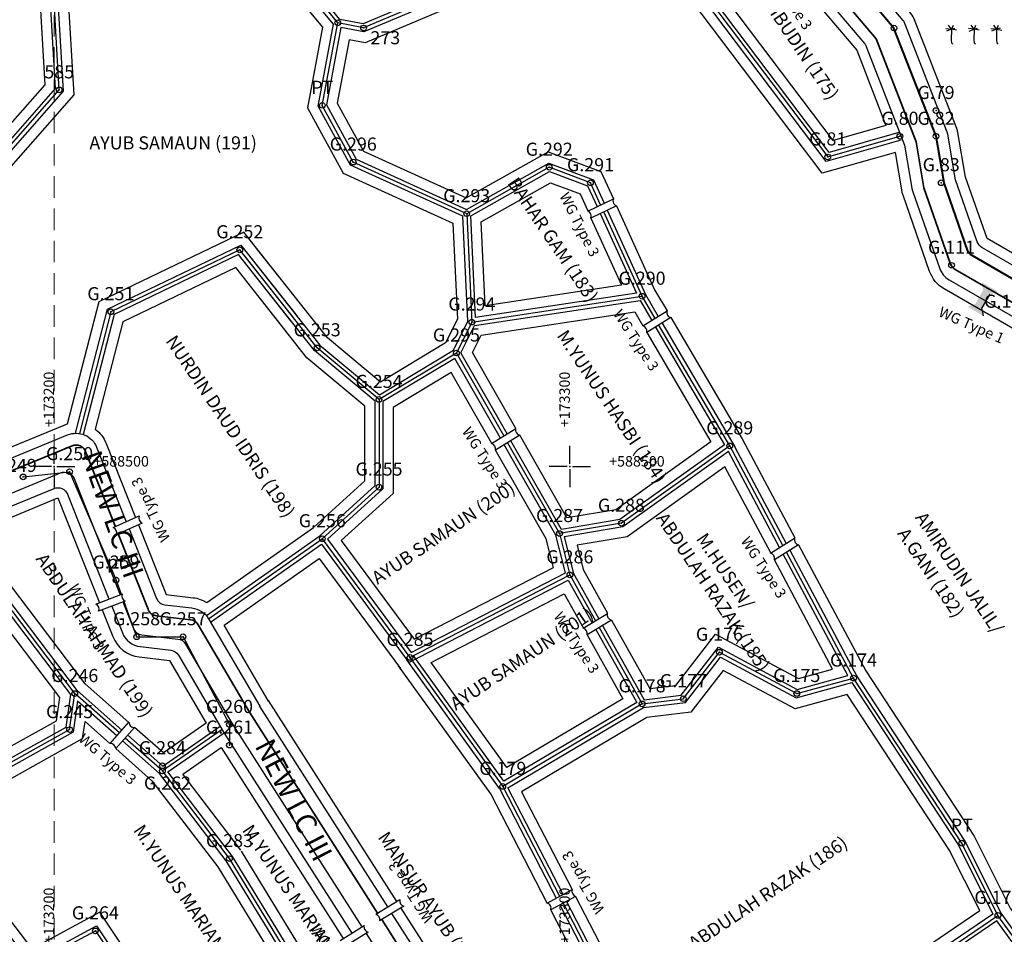
# Model space of a CAD drawing. Units: inches. Extents: x -107 to 51891, y -644 to 12738.
# Drawn here: x 15136 to 15182, y 3787 to 3830 of the extents above; entities that cross this region are included whole.
import ezdxf
from ezdxf.enums import TextEntityAlignment as Align

# ---------------------------------------------------------------- set-up
doc = ezdxf.new("R2010")
doc.units = ezdxf.units.IN
doc.header["$MEASUREMENT"] = 0
doc.linetypes.add('DASHDOT', pattern=[1, 0.5, -0.25, 0, -0.25])
doc.linetypes.add('DASHEDX2', pattern=[1.5, 1, -0.5])
for name, color, linetype in [('BATAS DESA', 6, 'Continuous'), ('BULAT1', 7, 'Continuous'), ('Double', 144, 'Continuous'), ('Grid', 7, 'Continuous'), ('Nama 1', 7, 'Continuous'), ('PATOK1', 7, 'Continuous'), ('tambak', 7, 'Continuous'), ('Tanggul', 7, 'Continuous')]:
    doc.layers.add(name, color=color, linetype=linetype)
doc.layers.add('Sal_existing', color=1, linetype='Continuous', lineweight=15)
doc.styles.add('L100', font='simplex.shx', dxfattribs={"height": 0.254})
doc.styles.add('L80', font='simplex.shx', dxfattribs={"height": 0.203})
doc.styles.get("Standard").update_dxf_attribs({"font": 'simplex.shx'})

msp = doc.modelspace()

# ---------------------------------------------------------------- hatches: boundary and pattern name
at = {"layer": 'BATAS DESA'}
h = msp.add_hatch(color=6, dxfattribs=at)
h.paths.add_polyline_path([(15181.502, 3816.935), (15180.754, 3817.365), (15180.829, 3816.988), (15181.138, 3816.81)])
h.paths.add_polyline_path([(15180.769, 3816.165), (15180.459, 3816.345), (15180.096, 3816.221), (15180.843, 3815.791)])
msp.add_hatch(color=6, dxfattribs=at).paths.add_polyline_path([(15181.139, 3816.809), (15180.827, 3816.989), (15180.458, 3816.346), (15180.769, 3816.165)])

# ---------------------------------------------------------------- linework, layer by layer
at = {"color": 42, "lineweight": -3}
for points in [[(15179.087, 3829.166), (15179.353, 3829.135), (15179.119, 3829.041)], [(15179.424, 3829.306), (15179.353, 3829.135), (15179.22, 3829.314)], [(15179.353, 3829.135), (15179.345, 3828.627), (15179.361, 3828.502), (15179.416, 3828.439)], [(15179.588, 3829.08), (15179.353, 3829.135), (15179.51, 3829.181)], [(15180.639, 3829.08), (15180.404, 3829.135), (15180.138, 3829.166)], [(15180.17, 3829.041), (15180.404, 3829.135), (15180.561, 3829.181)], [(15180.475, 3829.306), (15180.404, 3829.135), (15180.271, 3829.314)], [(15180.404, 3829.135), (15180.396, 3828.627), (15180.412, 3828.502), (15180.467, 3828.439)], [(15181.189, 3829.166), (15181.455, 3829.135), (15181.221, 3829.041)], [(15181.526, 3829.306), (15181.455, 3829.135), (15181.322, 3829.314)], [(15181.612, 3829.181), (15181.455, 3829.135), (15181.447, 3828.627), (15181.463, 3828.502), (15181.518, 3828.439)], [(15181.455, 3829.135), (15181.69, 3829.08)]]:
    msp.add_lwpolyline(points, dxfattribs=at)
at = {"layer": 'BATAS DESA', "color": 6}
for p, q in [((15181.139, 3816.809), (15180.769, 3816.165)), ((15180.843, 3815.791), (15180.768, 3816.168))]:
    msp.add_line(p, q, dxfattribs=at)
at = {"layer": 'BULAT1', "color": 1, "ltscale": 10}
for centre in [(15150.795, 3829.429), (15150.795, 3829.429), (15151.995, 3829.189), (15176.678, 3829.186), (15137.835, 3826.309), (15150.075, 3825.589), (15178.635, 3825.349), (15176.955, 3824.149), (15178.635, 3824.149), (15151.515, 3822.949), (15173.595, 3823.189), (15160.635, 3822.709), (15162.555, 3821.989), (15178.875, 3821.989), (15156.795, 3820.549), (15146.235, 3818.869), (15179.355, 3818.149), (15164.955, 3816.709), (15140.235, 3815.989), (15157.035, 3815.509), (15149.835, 3814.309), (15156.315, 3814.069), (15152.715, 3811.909), (15169.035, 3809.749), (15136.155, 3808.309), (15138.315, 3808.549), (15152.715, 3807.829), (15163.995, 3806.149), (15161.115, 3805.669), (15150.075, 3805.429), (15161.595, 3803.749), (15140.475, 3803.509), (15140.475, 3803.509), (15141.435, 3800.869), (15143.595, 3800.869), (15168.555, 3800.149), (15154.155, 3799.909), (15174.795, 3798.949), (15138.555, 3798.229), (15172.155, 3798.229), (15164.955, 3797.749), (15166.875, 3797.989), (15138.315, 3796.549), (15145.755, 3796.789), (15145.755, 3795.829), (15142.635, 3794.869), (15142.635, 3794.629), (15158.475, 3793.909), (15179.835, 3791.269), (15145.755, 3790.549), (15181.515, 3787.909), (15139.515, 3787.189)]:
    msp.add_circle(centre, 0.132, dxfattribs=at)
for p in [(15150.795, 3829.429), (15150.795, 3829.429), (15151.995, 3829.189), (15176.678, 3829.186), (15137.835, 3826.309), (15150.075, 3825.589), (15178.635, 3825.349), (15176.955, 3824.149), (15178.635, 3824.149), (15173.595, 3823.189), (15151.515, 3822.949), (15160.635, 3822.709), (15162.555, 3821.989), (15178.875, 3821.989), (15156.795, 3820.549), (15146.235, 3818.869), (15179.355, 3818.149), (15164.955, 3816.709), (15140.235, 3815.989), (15157.035, 3815.509), (15149.835, 3814.309), (15156.315, 3814.069), (15152.715, 3811.909), (15169.035, 3809.749), (15138.315, 3808.549), (15136.155, 3808.309), (15152.715, 3807.829), (15163.995, 3806.149), (15161.115, 3805.669), (15150.075, 3805.429), (15140.475, 3803.509), (15140.475, 3803.509), (15161.595, 3803.749), (15141.435, 3800.869), (15143.595, 3800.869), (15154.155, 3799.909), (15168.555, 3800.149), (15174.795, 3798.949), (15138.555, 3798.229), (15166.875, 3797.989), (15172.155, 3798.229), (15164.955, 3797.749), (15138.315, 3796.549), (15145.755, 3796.789), (15145.755, 3795.829), (15142.635, 3794.869), (15142.635, 3794.629), (15158.475, 3793.909), (15179.835, 3791.269), (15145.755, 3790.549), (15181.515, 3787.909), (15139.515, 3787.189)]:
    msp.add_point(p, dxfattribs=at)
at = {"layer": 'Double', "color": 6}
for p, q in [((15162.426, 3820.675), (15163.618, 3821.243)), ((15163.767, 3820.915), (15162.576, 3820.348)), ((15164.993, 3815.334), (15166.118, 3816.026)), ((15166.301, 3815.716), (15165.177, 3815.024)), ((15157.953, 3809.86), (15159.077, 3810.552)), ((15159.261, 3810.242), (15158.137, 3809.551)), ((15140.346, 3805.945), (15141.548, 3806.491)), ((15141.692, 3806.161), (15140.49, 3805.615)), ((15170.929, 3804.765), (15172.053, 3805.457)), ((15172.237, 3805.147), (15171.112, 3804.455)), ((15139.541, 3802.394), (15140.774, 3802.867)), ((15140.897, 3802.529), (15139.665, 3802.056)), ((15162.219, 3801.266), (15163.343, 3801.958)), ((15163.527, 3801.649), (15162.403, 3800.957)), ((15140.196, 3795.91), (15141.076, 3796.895)), ((15141.341, 3796.65), (15140.461, 3795.666)), ((15160.537, 3788.484), (15161.698, 3789.114)), ((15161.864, 3788.795), (15160.704, 3788.165)), ((15152.559, 3787.962), (15153.689, 3788.644)), ((15153.87, 3788.333), (15152.74, 3787.651)), ((15150.899, 3786.748), (15152.023, 3787.44)), ((15152.207, 3787.13), (15151.083, 3786.438))]:
    msp.add_line(p, q, dxfattribs=at)
at = {"layer": 'Double', "color": 144}
for points in [[(15146.586, 3818.713), (15149.964, 3814.435), (15152.732, 3812.129), (15156.177, 3814.196), (15156.853, 3815.547), (15156.62, 3820.43), (15151.385, 3822.81), (15149.886, 3825.559), (15150.599, 3829.363), (15143.054, 3838.419), (15139.732, 3843.071), (15138.421, 3841.761), (15134.544, 3839.822), (15134.031, 3839.651), (15137.79, 3833.777), (15137.302, 3832.069), (15137.773, 3830.419), (15138.019, 3826.245), (15134.322, 3822.056), (15128.926, 3821.565), (15124.27, 3823.526), (15122.552, 3826.39)], [(15158.214, 3834.261), (15158.752, 3832.818), (15158.12, 3831.976), (15151.974, 3829.376), (15150.89, 3829.579), (15143.794, 3838.33), (15155.012, 3842.873)], [(15176.905, 3824.322), (15173.664, 3823.396), (15164.964, 3834.917), (15167.655, 3837.07)], [(15122.673, 3826.888), (15121.007, 3829.664), (15122.365, 3831.7), (15126.971, 3834.829), (15130.564, 3829.695), (15136.993, 3831.838), (15137.416, 3830.358), (15137.65, 3826.372), (15134.147, 3822.401), (15128.983, 3821.932), (15124.519, 3823.812), (15122.858, 3826.58)], [(15177.004, 3823.976), (15173.525, 3822.982), (15164.652, 3834.733), (15159.067, 3832.639), (15158.349, 3831.682), (15152.015, 3829.002), (15150.936, 3829.204), (15150.263, 3825.619), (15151.644, 3823.088), (15156.786, 3820.75), (15160.619, 3822.907), (15162.688, 3822.131), (15163.185, 3821.037)], [(15163.009, 3820.554), (15164.692, 3816.851), (15157.205, 3815.717), (15156.98, 3820.446), (15160.65, 3822.511), (15162.422, 3821.846), (15162.86, 3820.882)], [(15163.334, 3820.709), (15165.115, 3816.792), (15165.71, 3815.775)], [(15138.59, 3810.337), (15140.081, 3816.115), (15146.287, 3819.093), (15148.904, 3815.778)], [(15148.611, 3815.567), (15146.183, 3818.644), (15140.388, 3815.863), (15138.948, 3810.282)], [(15144.689, 3801.859), (15149.962, 3805.569), (15152.535, 3807.908), (15152.535, 3811.824), (15149.705, 3814.182), (15146.287, 3818.512)], [(15158.673, 3810.303), (15156.519, 3814.074), (15157.154, 3815.345), (15164.861, 3816.512), (15165.404, 3815.587)], [(15165.586, 3815.276), (15168.796, 3809.8), (15163.924, 3806.319), (15161.209, 3805.867), (15158.852, 3809.991)], [(15165.892, 3815.465), (15169.273, 3809.698), (15169.268, 3809.694), (15171.657, 3805.213)], [(15158.367, 3810.115), (15156.249, 3813.82), (15152.895, 3811.807), (15152.895, 3807.749), (15150.316, 3805.405), (15154.208, 3800.139), (15161.385, 3803.843), (15160.946, 3805.601), (15158.545, 3809.802)], [(15171.35, 3805.024), (15168.972, 3809.483), (15164.065, 3805.978), (15161.336, 3805.523), (15161.763, 3803.816)], [(15138.687, 3798.352), (15134.182, 3804.279), (15134.406, 3806.071), (15134.954, 3806.687)], [(15131.599, 3797.885), (15134.049, 3794.385), (15138.149, 3796.663), (15138.366, 3798.18), (15133.807, 3804.178), (15134.063, 3806.226), (15134.317, 3806.512)], [(15144.872, 3801.547), (15150.034, 3805.18), (15154.101, 3799.678), (15161.522, 3803.509), (15162.635, 3801.522)], [(15171.827, 3804.895), (15174.953, 3799.033)], [(15163.118, 3801.397), (15165.052, 3797.942), (15166.778, 3798.158), (15168.506, 3800.379), (15172.176, 3798.421), (15174.53, 3799.063), (15171.52, 3804.706)], [(15161.752, 3803.837), (15162.942, 3801.711)], [(15162.811, 3801.208), (15164.712, 3797.814), (15158.524, 3794.147), (15154.301, 3800.014)], [(15158.321, 3793.814), (15154.008, 3799.803)], [(15161.276, 3788.885), (15158.712, 3793.84), (15165.014, 3797.575), (15166.971, 3797.819), (15168.604, 3799.919), (15172.133, 3798.036), (15174.716, 3798.741), (15179.678, 3791.179), (15181.283, 3787.969), (15175.304, 3783.903), (15177.03, 3778.231), (15177.487, 3777.546), (15177.031, 3774.355), (15174.364, 3773.244), (15170.833, 3777.249)], [(15181.669, 3788.002), (15179.991, 3791.359), (15174.945, 3799.047)], [(15138.674, 3798.364), (15140.751, 3796.531)], [(15140.511, 3796.262), (15138.686, 3797.873), (15138.48, 3796.435), (15134.076, 3793.988), (15131.154, 3792.64), (15133.295, 3789.848)], [(15141.021, 3796.293), (15142.648, 3794.857), (15145.317, 3796.705)], [(15153.115, 3781.405), (15151.154, 3782.059), (15145.903, 3790.651), (15142.892, 3794.588), (15145.506, 3796.398)], [(15133.514, 3789.562), (15136.444, 3785.74), (15139.573, 3787.425), (15141.675, 3784.273), (15139.072, 3782.143), (15140.963, 3780.462), (15145.046, 3783.584), (15148.415, 3780.455), (15150.789, 3781.966), (15145.606, 3790.447), (15142.502, 3794.505), (15140.781, 3796.024)], [(15158.321, 3793.814), (15160.959, 3788.713)], [(15161.125, 3788.393), (15165.439, 3780.052), (15160.95, 3777.179)], [(15170.836, 3777.245), (15168.148, 3780.667), (15165.772, 3780.192), (15161.441, 3788.565)], [(15188.612, 3778.426), (15181.66, 3788.014)], [(15185.195, 3771.812), (15185.664, 3774.78), (15188.252, 3778.309), (15181.471, 3787.662), (15175.725, 3783.754), (15177.359, 3778.386), (15177.862, 3777.631), (15177.358, 3774.102), (15174.454, 3772.892), (15173.096, 3769.497)]]:
    msp.add_lwpolyline(points, dxfattribs=at)
at = {"layer": 'Double', "color": 6}
for points in [[(15142.664, 3838.14), (15139.67, 3842.331), (15138.705, 3841.366), (15134.764, 3839.396), (15138.311, 3833.854), (15137.801, 3832.069), (15138.249, 3830.5), (15138.509, 3826.076), (15134.556, 3821.595), (15128.85, 3821.076), (15123.94, 3823.144), (15122.143, 3826.138)], [(15172.516, 3831.022), (15174.942, 3828.154), (15176.303, 3824.649), (15173.848, 3823.948), (15165.628, 3834.834), (15167.813, 3836.582), (15172.281, 3831.3)], [(15123.081, 3827.141), (15121.575, 3829.65), (15122.712, 3831.355), (15126.849, 3834.166), (15130.376, 3829.127), (15136.669, 3831.225), (15136.94, 3830.277), (15137.16, 3826.541), (15133.913, 3822.862), (15129.059, 3822.421), (15124.849, 3824.193), (15123.266, 3826.832)], [(15162.575, 3820.348), (15163.992, 3817.23), (15157.659, 3816.271), (15157.473, 3820.173), (15160.69, 3821.983), (15162.067, 3821.467), (15162.426, 3820.676)], [(15159.082, 3810.555), (15157.063, 3814.089), (15157.472, 3814.907), (15164.611, 3815.989), (15164.995, 3815.335)], [(15165.177, 3815.024), (15168.16, 3809.935), (15163.735, 3806.775), (15161.459, 3806.395), (15159.261, 3810.242)], [(15157.958, 3809.863), (15156.076, 3813.156), (15153.375, 3811.535), (15153.375, 3807.537), (15150.96, 3805.341), (15154.351, 3800.753), (15160.828, 3804.096), (15160.496, 3805.42), (15158.136, 3809.55)], [(15170.941, 3804.772), (15168.806, 3808.774), (15164.254, 3805.523), (15161.928, 3805.135), (15162.213, 3803.994), (15163.351, 3801.963)], [(15141.071, 3796.889), (15139.04, 3798.68), (15134.683, 3804.414), (15134.899, 3806.146), (15137.773, 3807.325), (15139.701, 3802.455)], [(15147.578, 3797.878), (15145.509, 3801.409), (15149.927, 3804.518), (15153.715, 3799.393)], [(15163.527, 3801.649), (15165.313, 3798.459), (15166.521, 3798.61), (15168.375, 3800.993), (15172.234, 3798.934), (15173.823, 3799.368), (15171.11, 3804.454)], [(15162.402, 3800.956), (15164.064, 3797.988), (15158.657, 3794.784), (15155.137, 3799.673), (15161.33, 3802.87), (15162.226, 3801.271)], [(15160.537, 3788.484), (15157.911, 3793.562), (15153.619, 3799.523)], [(15179.277, 3790.915), (15174.506, 3798.186), (15172.075, 3797.523), (15168.734, 3799.305), (15167.228, 3797.368), (15165.173, 3797.111), (15159.347, 3793.658), (15161.698, 3789.114)], [(15147.557, 3797.912), (15153.535, 3788.551)], [(15134.309, 3793.568), (15138.922, 3796.131), (15139.035, 3796.925), (15140.191, 3795.904)], [(15140.461, 3795.666), (15142.149, 3794.176), (15145.209, 3790.175), (15150.133, 3782.118), (15148.47, 3781.059), (15145.076, 3784.211), (15140.986, 3781.084), (15139.811, 3782.128), (15142.316, 3784.177), (15139.73, 3788.055), (15136.576, 3786.356), (15133.889, 3789.862)], [(15146.285, 3790.942), (15143.579, 3794.48), (15145.369, 3795.719), (15151.042, 3786.836)], [(15153.257, 3781.863), (15151.472, 3782.459), (15146.313, 3790.901)], [(15171.193, 3777.566), (15174.497, 3773.82), (15176.594, 3774.694), (15176.986, 3777.432), (15176.591, 3778.023), (15174.742, 3784.101), (15180.666, 3788.13), (15179.249, 3790.964)], [(15161.863, 3788.794), (15166.032, 3780.733), (15168.343, 3781.195), (15171.214, 3777.542)], [(15153.729, 3788.248), (15158.284, 3781.116), (15161.05, 3777.813), (15164.812, 3780.22), (15160.703, 3788.164)]]:
    msp.add_lwpolyline(points, dxfattribs=at)
for points in [[(15148.221, 3815.287), (15146.044, 3818.045), (15140.797, 3815.526), (15139.506, 3810.526, -0.141737), (15140.021, 3809.862), (15141.385, 3806.417)], [(15141.517, 3806.082), (15142.803, 3802.834), (15144.062, 3802.688, -0.114482), (15144.706, 3802.458), (15149.661, 3805.945), (15152.055, 3808.121), (15152.055, 3811.6), (15149.359, 3813.846), (15146.044, 3818.045)], [(15132.008, 3798.137), (15134.194, 3795.015), (15137.708, 3796.966), (15137.862, 3798.049), (15133.306, 3804.044), (15133.579, 3806.228, -0.048063), (15133.342, 3806.394), (15129.818, 3809.402)], [(15139.833, 3802.12), (15140.324, 3800.88, 0.276284), (15141.556, 3799.934), (15142.964, 3799.771), (15144.678, 3796.846), (15142.684, 3795.465), (15141.341, 3796.65)]]:
    msp.add_lwpolyline(points, format="xyb", dxfattribs=at)
for centre, radius, start, end in [((15163.848, 3821.15), 0.248, 157.9963, 251.0827), ((15162.328, 3820.433), 0.262, 341.0991, 68.0305), ((15166.356, 3815.958), 0.248, 164.1504, 257.2368), ((15164.922, 3815.082), 0.262, 347.2532, 74.1846), ((15159.325, 3810.496), 0.262, 169.0313, 255.9627), ((15157.882, 3809.608), 0.262, 347.2532, 74.1846), ((15141.794, 3806.402), 0.262, 160.0912, 247.0226), ((15140.252, 3805.701), 0.262, 341.8693, 68.8007), ((15172.291, 3805.389), 0.248, 164.1504, 257.2368), ((15170.857, 3804.513), 0.262, 347.2532, 74.1846), ((15141.007, 3802.767), 0.262, 158.4209, 245.3523), ((15139.425, 3802.159), 0.262, 336.6428, 63.5742), ((15163.59, 3801.903), 0.262, 169.0313, 255.9627), ((15162.148, 3801.015), 0.262, 347.2532, 74.1846), ((15141.324, 3796.898), 0.248, 180.7442, 273.8306), ((15140.2, 3795.649), 0.262, 3.847, 90.7784), ((15161.949, 3789.042), 0.262, 164.1422, 251.0736), ((15153.944, 3788.585), 0.262, 166.7732, 253.7046), ((15160.47, 3788.245), 0.248, 341.0394, 74.1258), ((15152.493, 3787.709), 0.262, 348.5513, 75.4827), ((15152.262, 3787.372), 0.248, 164.1504, 257.2368)]:
    msp.add_arc(centre, radius, start, end, dxfattribs=at)
at = {"layer": 'Grid', "color": 0, "linetype": 'DASHEDX2', "lineweight": 5}
msp.add_lwpolyline([(15137.595, 4072.789), (15137.595, 3112.789)], dxfattribs=at)
at = {"layer": 'Grid', "color": 3, "linetype": 'DASHDOT', "lineweight": 30, "ltscale": 10}
for points in [[(15137.595, 3808.909), (15137.595, 3809.749)], [(15161.595, 3808.909), (15161.595, 3809.749)], [(15137.475, 3808.789), (15136.635, 3808.789)], [(15137.595, 3808.669), (15137.595, 3807.829)], [(15137.715, 3808.789), (15138.555, 3808.789)], [(15161.475, 3808.789), (15160.635, 3808.789)], [(15161.595, 3808.669), (15161.595, 3807.829)], [(15161.715, 3808.789), (15162.555, 3808.789)]]:
    msp.add_lwpolyline(points, dxfattribs=at)
for p in [(15137.595, 3808.789), (15161.595, 3808.789)]:
    msp.add_point(p, dxfattribs=at)
at = {"layer": 'Sal_existing', "color": 1, "lineweight": 35, "ltscale": 10}
for p, q in [((15173.405, 3831.569), (15175.842, 3828.689)), ((15175.842, 3828.689), (15177.705, 3823.891)), ((15177.705, 3823.891), (15178.074, 3821.747)), ((15178.074, 3821.747), (15179.312, 3818.208)), ((15179.525, 3817.95), (15188.807, 3812.588))]:
    msp.add_line(p, q, dxfattribs=at)
at = {"layer": 'Sal_existing', "color": 2, "lineweight": 35, "ltscale": 10}
for p, q in [((15138.433, 3809.749), (15134.683, 3808.21)), ((15140.444, 3805.989), (15139.061, 3809.482)), ((15141.965, 3802.147), (15140.577, 3805.654)), ((15143.943, 3801.663), (15142.356, 3801.847)), ((15146.687, 3797.357), (15144.302, 3801.428)), ((15152.651, 3788.018), (15146.687, 3797.357)), ((15157.45, 3780.504), (15152.845, 3787.714))]:
    msp.add_line(p, q, dxfattribs=at)
at = {"layer": 'Sal_existing', "color": 1, "lineweight": 40}
msp.add_lwpolyline([(15195.367, 3803.476), (15189.679, 3813.121, 0.12923), (15189.505, 3813.293), (15180.313, 3818.604, -0.179537), (15180.1, 3818.861), (15179.007, 3821.989), (15178.635, 3824.149), (15176.678, 3829.186), (15173.199, 3833.3)], format="xyb", dxfattribs=at)
at = {"layer": 'Sal_existing', "lineweight": 30, "ltscale": 10}
msp.add_lwpolyline([(15178.635, 3824.149), (15176.678, 3829.186)], dxfattribs=at)
at = {"layer": 'Sal_existing', "color": 1, "lineweight": 35, "ltscale": 10}
msp.add_arc((15179.765, 3818.366), 0.48, 199.2718, 239.9849, dxfattribs=at)
at = {"layer": 'Sal_existing', "color": 2, "lineweight": 35, "ltscale": 10}
for centre, start, end in [((15138.615, 3809.305), 21.598, 112.3114), ((15142.411, 3802.324), 201.598, 263.3766), ((15143.888, 3801.186), 30.3644, 83.3766)]:
    msp.add_arc(centre, 0.48, start, end, dxfattribs=at)
at = {"layer": 'tambak', "lineweight": -3, "ltscale": 10}
for points in [[(15163.022, 3820.959), (15162.555, 3821.989), (15160.635, 3822.709), (15156.795, 3820.549), (15151.515, 3822.949), (15150.075, 3825.589), (15150.795, 3829.429), (15143.501, 3838.406)], [(15122.705, 3826.485), (15124.395, 3823.669), (15128.955, 3821.749), (15134.235, 3822.229), (15137.835, 3826.309), (15137.595, 3830.389), (15137.115, 3832.069), (15130.635, 3829.909), (15127.031, 3835.088)], [(15158.383, 3834.326), (15158.955, 3832.789), (15164.715, 3834.949), (15173.595, 3823.189), (15176.955, 3824.149)], [(15158.955, 3832.789), (15158.235, 3831.829), (15151.995, 3829.189), (15150.795, 3829.429)], [(15156.795, 3820.549), (15157.035, 3815.509), (15156.315, 3814.069), (15152.715, 3811.909), (15152.715, 3807.829), (15150.075, 3805.429), (15154.155, 3799.909), (15161.595, 3803.749), (15162.788, 3801.617)], [(15165.557, 3815.681), (15164.955, 3816.709), (15163.171, 3820.631)], [(15148.758, 3815.673), (15146.235, 3818.869), (15140.235, 3815.989), (15138.773, 3810.325)], [(15152.715, 3811.909), (15149.835, 3814.309), (15146.437, 3818.613)], [(15157.035, 3815.509), (15164.955, 3816.709)], [(15171.504, 3805.119), (15169.035, 3809.749), (15165.739, 3815.37)], [(15156.315, 3814.069), (15158.52, 3810.209)], [(15158.699, 3809.896), (15161.115, 3805.669), (15161.595, 3803.749)], [(15169.035, 3809.749), (15163.995, 3806.149), (15161.115, 3805.669)], [(15136.155, 3808.309), (15138.315, 3808.549), (15140.475, 3803.509), (15140.716, 3802.845)], [(15140.631, 3796.397), (15138.555, 3798.229), (15133.995, 3804.229), (15134.235, 3806.149)], [(15144.781, 3801.703), (15150.075, 3805.429)], [(15162.964, 3801.302), (15164.955, 3797.749), (15166.875, 3797.989), (15168.555, 3800.149), (15172.155, 3798.229), (15174.795, 3798.949), (15171.673, 3804.801)], [(15140.839, 3802.506), (15141.435, 3800.869), (15143.595, 3800.869), (15145.755, 3796.789), (15145.755, 3795.829)], [(15154.155, 3799.909), (15158.475, 3793.909), (15161.118, 3788.799)], [(15185.372, 3771.779), (15185.835, 3774.709), (15188.475, 3778.309), (15181.515, 3787.909), (15179.835, 3791.269), (15174.795, 3798.949)], [(15130.875, 3792.709), (15133.995, 3794.149), (15138.315, 3796.549), (15138.555, 3798.229)], [(15164.955, 3797.749), (15158.475, 3793.909)], [(15145.409, 3796.549), (15142.635, 3794.629), (15140.901, 3796.158)], [(15151.035, 3781.909), (15145.755, 3790.549), (15142.635, 3794.629)], [(15133.373, 3789.45), (15136.395, 3785.509), (15139.515, 3787.189), (15141.435, 3784.309), (15138.795, 3782.149), (15138.795, 3782.629), (15133.995, 3779.029), (15128.955, 3781.189), (15125.39, 3777.799), (15123.772, 3774.273)], [(15161.283, 3788.479), (15165.675, 3779.989), (15161.057, 3777.033)], [(15165.675, 3779.989), (15168.075, 3780.469), (15170.715, 3777.109), (15174.315, 3773.029), (15177.195, 3774.229), (15177.675, 3777.589), (15177.195, 3778.309), (15175.515, 3783.829), (15181.515, 3787.909)]]:
    msp.add_lwpolyline(points, dxfattribs=at)
at = {"layer": 'tambak', "color": 2, "lineweight": 30, "ltscale": 10}
for points in [[(15130.574, 3810.114), (15134.012, 3807.179, 0.281077), (15134.506, 3807.1), (15137.898, 3808.492, -0.417865), (15138.526, 3808.225), (15140.664, 3802.825)], [(15140.797, 3802.49), (15141.284, 3801.26, 0.276284), (15141.675, 3800.96), (15143.357, 3800.764, -0.235525), (15143.716, 3800.53), (15145.868, 3796.855), (15151.921, 3787.377)]]:
    msp.add_lwpolyline(points, format="xyb", dxfattribs=at)
msp.add_lwpolyline([(15152.115, 3787.074), (15156.674, 3779.935), (15158.167, 3778.152)], dxfattribs=at)
at = {"layer": 'Tanggul', "color": 6}
for points in [[(15142.686, 3838.112), (15150.086, 3829.229), (15149.382, 3825.479), (15151.041, 3822.439), (15156.154, 3820.115), (15156.367, 3815.65), (15155.81, 3814.536), (15152.777, 3812.716), (15150.31, 3814.772), (15146.986, 3818.982)], [(15163.767, 3820.915), (15165.541, 3817.013), (15166.119, 3816.027)], [(15166.301, 3815.716), (15169.611, 3810.071), (15172.067, 3805.465)]]:
    msp.add_lwpolyline(points, dxfattribs=at)
for points in [[(15186.727, 3812.598), (15179.008, 3817.057, -0.179537), (15178.337, 3817.867), (15177.098, 3821.412, -0.041476), (15177.058, 3821.566), (15176.742, 3823.401), (15173.341, 3822.43), (15164.485, 3834.158), (15159.367, 3832.238), (15158.656, 3831.29), (15152.068, 3828.503), (15151.319, 3828.644), (15150.767, 3825.698), (15151.988, 3823.458), (15156.763, 3821.288), (15160.579, 3823.434), (15163.042, 3822.511), (15163.618, 3821.243)], [(15149.294, 3816.058), (15146.425, 3819.692), (15139.672, 3816.451), (15138.204, 3810.76, 0.02848), (15138.041, 3810.704), (15134.603, 3809.293), (15128.318, 3814.658)], [(15172.237, 3805.147), (15175.363, 3799.286), (15180.408, 3791.598), (15182.081, 3788.252), (15188.978, 3778.738), (15198.334, 3769.382), (15199.122, 3768.331), (15201.23, 3763.882), (15204.538, 3761.755), (15209.037, 3755.456, -0.131065), (15209.765, 3755.178), (15212.787, 3752.996), (15213.945, 3755.477, -0.087414), (15214.136, 3755.749), (15215.36, 3756.974), (15214.603, 3759.056, -0.199157), (15214.635, 3759.791), (15212.892, 3763.278), (15209.655, 3766.515), (15209.655, 3768.952), (15206.327, 3772.992), (15206.086, 3774.682), (15198.754, 3784.143)]]:
    msp.add_lwpolyline(points, format="xyb", dxfattribs=at)
at = {"layer": 'Tanggul', "color": 4}
for points in [[(15195.838, 3803.765), (15190.08, 3813.527, 0.12923), (15189.907, 3813.699), (15180.767, 3818.979, -0.179537), (15180.554, 3819.236), (15179.543, 3822.128), (15179.177, 3824.249, 0.050009), (15179.152, 3824.342), (15177.188, 3829.397, 0.083115), (15177.108, 3829.533), (15173.674, 3833.592)], [(15196.246, 3804.017), (15190.494, 3813.771, 0.12923), (15190.147, 3814.114), (15181.007, 3819.395), (15180.009, 3822.248), (15179.65, 3824.331, 0.050009), (15179.599, 3824.516), (15177.636, 3829.571, 0.083115), (15177.474, 3829.843), (15175.862, 3831.749)], [(15172.93, 3831.276), (15175.309, 3828.464, -0.083115), (15175.39, 3828.328), (15177.17, 3823.743), (15177.531, 3821.648, 0.041476), (15177.551, 3821.571), (15178.79, 3818.025, 0.179537), (15179.248, 3817.472), (15188.405, 3812.183, -0.12923), (15188.578, 3812.011), (15190.71, 3808.397)], [(15128.007, 3814.293), (15134.291, 3808.928, 0.281077), (15134.785, 3808.849), (15138.223, 3810.26, -0.417865), (15139.574, 3809.685), (15140.947, 3806.218)], [(15141.08, 3805.883), (15142.357, 3802.657, 0.276284), (15142.748, 3802.357), (15144.007, 3802.211, -0.235525), (15144.778, 3801.708), (15147.164, 3797.636)], [(15162.572, 3774.595), (15161.032, 3777.079, 0.035643), (15160.992, 3777.134), (15157.896, 3780.831), (15153.318, 3788)]]:
    msp.add_lwpolyline(points, format="xyb", dxfattribs=at)
at = {"layer": 'Tanggul', "color": 4, "ltscale": 10}
for points in [[(15130.17, 3809.733), (15133.653, 3806.759, 0.281077), (15134.715, 3806.589), (15137.59, 3807.769, -0.417865), (15138.219, 3807.502), (15140.149, 3802.627)], [(15140.281, 3802.292), (15140.77, 3801.057, 0.276284), (15141.611, 3800.411), (15143.02, 3800.248, -0.235525), (15143.378, 3800.014), (15145.392, 3796.576)]]:
    msp.add_lwpolyline(points, format="xyb", dxfattribs=at)
at = {"layer": 'Tanggul', "color": 4}
for points in [[(15153.124, 3788.303), (15147.153, 3797.654)], [(15145.403, 3796.558), (15151.451, 3787.088)]]:
    msp.add_lwpolyline(points, dxfattribs=at)

# ---------------------------------------------------------------- texts
at = {"layer": 'Grid', "color": 3, "linetype": 'DASHDOT', "lineweight": 30, "ltscale": 10, "style": 'L80'}
for s, p in [('+173200', (15137.595, 3811.909)), ('+173300', (15161.595, 3811.909)), ('+173200', (15137.595, 3787.909)), ('+173300', (15161.595, 3787.909))]:
    msp.add_text(s, height=0.4872, rotation=90, dxfattribs=at).set_placement(p, align=Align.CENTER)
for p in [(15140.715, 3808.789), (15164.715, 3808.789)]:
    msp.add_text('+588500', height=0.4872, dxfattribs=at).set_placement(p, align=Align.CENTER)
at = {"layer": 'Nama 1', "ltscale": 10, "style": 'L100'}
for s, rotation, p in [('SARBAINI/ SYAHBUDIN (175)', 303.9635, (15170.844, 3830.48)), ('BAHAR GAM (183)', 303.9635, (15160.81, 3819.338)), ('NURDIN DAUD IDRIS (198)', 303.9635, (15145.8, 3810.659)), ('M.YUNUS HASBI (184)', 303.9635, (15163.551, 3811.579)), ('AYUB SAMAUN (200)', 33.9635, (15155.707, 3805.707)), ('AMIRUDIN JALIL/', 303.9635, (15179.723, 3803.853)), ('ABDULAH RAZAK (185)', 303.9635, (15168.264, 3802.954)), ('M.HUSEN/', 303.9635, (15168.823, 3803.93)), ('A.GANI (182)', 303.9635, (15178.399, 3803.853)), ('ABDULAH AHMAD (199)', 303.9635, (15139.474, 3800.94)), ('AYUB SAMAUN (201)', 33.9635, (15159.353, 3799.851)), ('M.YUNUS MARIAM (213)', 303.9635, (15144.05, 3788.267)), ('M.YUNUS MARIAM (393)', 303.9635, (15149.112, 3788.267)), ('MANSUR AYUB (202)', 303.9635, (15155.069, 3788.47)), ('ABDULAH RAZAK (186)', 33.9635, (15170.811, 3788.96))]:
    msp.add_text(s, height=0.6096, rotation=rotation, dxfattribs=at).set_placement(p, align=Align.MIDDLE_CENTER)
msp.add_text('AYUB SAMAUN (191)', height=0.6096, dxfattribs=at).set_placement((15143.134, 3823.846), align=Align.MIDDLE_CENTER)
at = {"layer": 'PATOK1', "color": 3, "ltscale": 10, "style": 'L100'}
for s, p in [('273', (15153.007, 3828.735)), ('585', (15137.835, 3827.149)), ('PT', (15150.075, 3826.429)), ('G.79', (15178.635, 3826.189)), ('G.80', (15176.955, 3824.989)), ('G.82', (15178.635, 3824.989)), ('G.296', (15151.515, 3823.789)), ('G.81', (15173.595, 3824.029)), ('G.292', (15160.635, 3823.549)), ('G.291', (15162.555, 3822.829)), ('G.83', (15178.875, 3822.829)), ('G.293', (15156.795, 3821.389)), ('G.252', (15146.235, 3819.709)), ('G.111', (15179.355, 3818.989)), ('G.290', (15164.955, 3817.549)), ('G.251', (15140.235, 3816.829)), ('G.294', (15157.035, 3816.349)), ('G.108', (15181.971, 3816.477)), ('G.253', (15149.835, 3815.149)), ('G.295', (15156.315, 3814.909)), ('G.254', (15152.715, 3812.749)), ('G.289', (15169.035, 3810.589)), ('G.250', (15138.315, 3809.389)), ('G.249', (15135.692, 3808.84)), ('G.255', (15152.715, 3808.669)), ('G.288', (15163.995, 3806.989)), ('G.256', (15150.075, 3806.269)), ('G.287', (15161.115, 3806.509)), ('G.286', (15161.595, 3804.589)), ('G.259', (15140.475, 3804.349)), ('pt', (15140.475, 3804.349)), ('G.258', (15141.435, 3801.709)), ('G.257', (15143.595, 3801.709)), ('G.176', (15168.555, 3800.989)), ('G.285', (15154.155, 3800.749)), ('G.174', (15174.795, 3799.789)), ('G.246', (15138.555, 3799.069)), ('G.175', (15172.155, 3799.069)), ('G.178', (15164.955, 3798.589)), ('G.177', (15166.875, 3798.829)), ('G.260', (15145.755, 3797.629)), ('G.245', (15138.315, 3797.389)), ('G.261', (15145.755, 3796.669)), ('G.284', (15142.635, 3795.709)), ('G.179', (15158.475, 3794.749)), ('G.262', (15142.869, 3794.065)), ('PT', (15179.835, 3792.109)), ('G.283', (15145.755, 3791.389)), ('G.173', (15181.515, 3788.749)), ('G.264', (15139.515, 3788.029))]:
    msp.add_text(s, height=0.6096, dxfattribs=at).set_placement(p, align=Align.MIDDLE_CENTER)
at = {"layer": 'tambak', "color": 3, "ltscale": 10, "style": 'L100'}
for s, rotation, p in [('WG Type 3', 302.9426, (15171.819, 3830.542)), ('WG Type 3', 296.7886, (15162.043, 3820.047)), ('WG Type 1', 336.1828, (15180.287, 3815.369)), ('WG Type 3', 302.9426, (15164.68, 3814.668)), ('WG Type 3', 302.9426, (15157.64, 3809.194)), ('WG Type 3', 115.7806, (15142.086, 3806.782)), ('WG Type 3', 302.9426, (15170.615, 3804.099)), ('WG Type 3', 292.3323, (15139.111, 3801.797)), ('WG Type 3', 302.9426, (15161.905, 3800.601)), ('WG Type 3', 319.5364, (15140.086, 3795.183)), ('WG Type 3', 119.8317, (15162.213, 3789.442)), ('WG Type 3', 122.4627, (15154.189, 3788.996)), ('WG Type 3', 302.9426, (15150.585, 3786.082))]:
    msp.add_text(s, height=0.4877, rotation=rotation, dxfattribs=at).set_placement(p, align=Align.MIDDLE_CENTER)
at = {"layer": 'tambak', "color": 151, "char_height": 0.96, "width": 9.01332, "attachment_point": 1}
for insert, rotation in [((15139.752, 3809.632), 289.3533), ((15147.768, 3796.235), 297.2164)]:
    msp.add_mtext('{\\fBook Antiqua|b1|i0|c0|p18;NEW LC III}', dxfattribs=dict(at, insert=insert, rotation=rotation))

doc.saveas('drawing.dxf')
